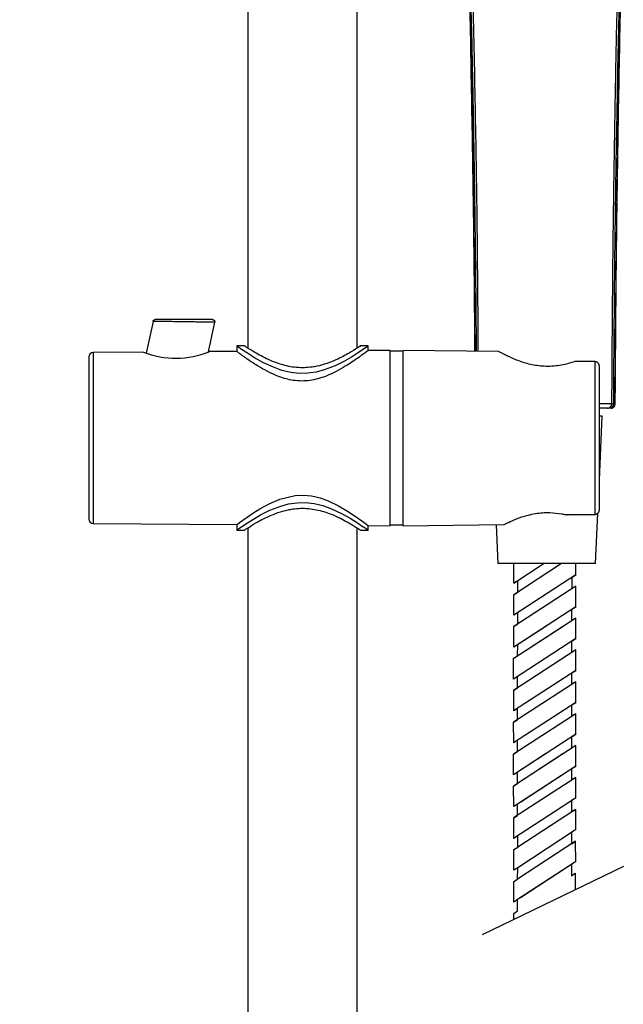
# Model space of a CAD drawing. Units: millimetres. Extents: x 3502.5 to 3581, y 1275.8 to 1354.9.
# Drawn here: x 3516.3 to 3523.2, y 1309.5 to 1320.7 of the extents above; entities that cross this region are included whole.
import ezdxf

# ---------------------------------------------------------------- set-up
doc = ezdxf.new("R2010")
doc.units = ezdxf.units.MM
doc.layers.get('DEFPOINTS').update_dxf_attribs({"linetype": 'CONTINUOUS'})
doc.layers.add('COTAS', color=253, linetype='CONTINUOUS')
doc.layers.add('CUERPO', color=7, linetype='CONTINUOUS')
doc.styles.add('ARIAL', font='arial.ttf')
doc.dimstyles.new('RS__E1_20_', dxfattribs={"dimtxt": 1.5, "dimasz": 0.7, "dimexe": 0.5, "dimexo": 1, "dimgap": 1, "dimtad": 0, "dimtih": 1, "dimtoh": 1, "dimdec": 0, "dimlfac": 20, "dimdsep": 46, "dimtxsty": 'ARIAL', "dimcen": 0, "dimclrd": 256, "dimclre": 256, "dimclrt": 256, "dimadec": 0, "dimazin": 0, "dimtfac": 1, "dimtdec": 0, "dimtofl": 0, "dimtmove": 0, "dimatfit": 3, "dimfxl": 1, "dimarcsym": 0})

# ---------------------------------------------------------------- blocks, each defined once
blk = doc.blocks.new('*D55')
at = {"layer": 'COTAS'}
for p, q in [((3518.5, 1332.575), (3506.96, 1332.575)), ((3507.46, 1331.875), (3507.46, 1316.318)), ((3507.46, 1290.392), (3507.46, 1305.642)), ((3518.485, 1289.692), (3506.96, 1289.692))]:
    blk.add_line(p, q, dxfattribs=at)
for points in [[(3507.343, 1331.875), (3507.577, 1331.875), (3507.46, 1332.575)], [(3507.343, 1290.392), (3507.577, 1290.392), (3507.46, 1289.692)]]:
    blk.add_solid(points, dxfattribs=at)
at = {"layer": 'DEFPOINTS', "color": 0}
for p in [(3519.5, 1332.575), (3507.46, 1289.692), (3519.485, 1289.692)]:
    blk.add_point(p, dxfattribs=at)
at = {"layer": 'COTAS', "insert": (3507.46, 1310.98), "char_height": 1.5, "attachment_point": 5, "rotation": 90, "style": 'ARIAL'}
blk.add_mtext('681-1314', dxfattribs=at)

msp = doc.modelspace()

# ---------------------------------------------------------------- linework, layer by layer
at = {"layer": 'CUERPO'}
for p, q in [((3518.936, 1324.374), (3518.936, 1316.975)), ((3520.186, 1316.975), (3520.186, 1324.374)), ((3517.856, 1317.279), (3517.779, 1316.917)), ((3518.488, 1316.931), (3518.56, 1317.27)), ((3518.811, 1317.002), (3518.811, 1316.936)), ((3518.901, 1316.999), (3518.811, 1316.999)), ((3520.311, 1316.999), (3520.221, 1316.999)), ((3520.311, 1316.947), (3520.311, 1317.002)), ((3520.561, 1316.949), (3520.311, 1316.947)), ((3520.561, 1314.949), (3520.561, 1316.949)), ((3520.711, 1316.939), (3520.561, 1316.939)), ((3520.711, 1315.949), (3520.711, 1316.949)), ((3521.798, 1316.937), (3520.711, 1316.949)), ((3517.746, 1316.928), (3517.173, 1316.924)), ((3517.173, 1316.924), (3517.173, 1314.974)), ((3518.811, 1316.936), (3518.496, 1316.934)), ((3522.899, 1316.818), (3522.668, 1316.821)), ((3522.899, 1316.818), (3522.668, 1316.821)), ((3522.899, 1316.82), (3522.69, 1316.823)), ((3522.899, 1316.82), (3522.69, 1316.823)), ((3522.899, 1315.081), (3522.899, 1316.818)), ((3522.899, 1315.081), (3522.899, 1316.818)), ((3523.095, 1316.292), (3523.078, 1316.289)), ((3523.085, 1316.289), (3523.101, 1316.294)), ((3523.088, 1316.338), (3523.108, 1316.338)), ((3523.126, 1316.338), (3523.128, 1316.338)), ((3522.949, 1315.471), (3522.981, 1316.199)), ((3522.981, 1316.199), (3522.95, 1316.199)), ((3520.711, 1314.949), (3520.711, 1315.949)), ((3522.551, 1315.058), (3522.552, 1315.058)), ((3522.559, 1315.076), (3522.899, 1315.081)), ((3522.559, 1315.076), (3522.591, 1315.075)), ((3522.559, 1315.076), (3522.591, 1315.075)), ((3522.559, 1315.076), (3522.591, 1315.075)), ((3522.559, 1315.076), (3522.591, 1315.075)), ((3522.559, 1315.076), (3522.591, 1315.075)), ((3522.59, 1315.075), (3522.591, 1315.075)), ((3522.591, 1315.075), (3522.899, 1315.078)), ((3522.591, 1315.075), (3522.899, 1315.078)), ((3522.906, 1314.519), (3522.932, 1315.092)), ((3517.173, 1314.974), (3518.811, 1314.962)), ((3518.811, 1314.962), (3518.811, 1314.896)), ((3518.936, 1314.924), (3518.936, 1290.824)), ((3520.186, 1290.824), (3520.186, 1314.924)), ((3520.311, 1314.951), (3520.561, 1314.949)), ((3520.311, 1314.896), (3520.311, 1314.951)), ((3520.561, 1314.959), (3520.711, 1314.959)), ((3520.711, 1314.949), (3521.861, 1314.962)), ((3521.771, 1314.961), (3521.791, 1314.519)), ((3518.811, 1314.899), (3518.901, 1314.899)), ((3520.222, 1314.899), (3520.311, 1314.899)), ((3521.877, 1314.519), (3521.791, 1314.519)), ((3522.906, 1314.519), (3521.877, 1314.519)), ((3522.32, 1314.519), (3521.971, 1314.291)), ((3522.518, 1314.519), (3521.971, 1314.162)), ((3522.68, 1314.39), (3521.971, 1313.928)), ((3522.68, 1314.261), (3521.971, 1313.799)), ((3522.679, 1314.026), (3521.971, 1313.564)), ((3522.679, 1313.897), (3521.971, 1313.435)), ((3522.336, 1313.802), (3521.971, 1313.564)), ((3522.534, 1313.802), (3521.971, 1313.435)), ((3522.679, 1313.662), (3521.97, 1313.2)), ((3522.679, 1313.533), (3521.97, 1313.071)), ((3522.679, 1313.299), (3521.97, 1312.837)), ((3522.679, 1313.17), (3521.97, 1312.708)), ((3522.679, 1312.935), (3521.97, 1312.473)), ((3522.678, 1312.806), (3521.97, 1312.344)), ((3522.678, 1312.572), (3521.969, 1312.11)), ((3522.533, 1312.348), (3521.969, 1311.98)), ((3522.335, 1312.348), (3521.969, 1312.11)), ((3522.678, 1312.442), (3522.014, 1312.01)), ((3522.678, 1312.208), (3522.014, 1311.775)), ((3522.678, 1312.208), (3522.051, 1311.799)), ((3522.678, 1312.079), (3521.969, 1311.617)), ((3522.677, 1311.844), (3521.969, 1311.382)), ((3522.677, 1311.844), (3522.632, 1311.815)), ((3522.632, 1311.815), (3522.632, 1311.686)), ((3522.677, 1311.715), (3522.017, 1311.285)), ((3522.632, 1311.686), (3522.677, 1311.715)), ((3522.677, 1311.715), (3522.677, 1311.48)), ((3521.971, 1311.384), (3521.971, 1311.618)), ((3522.677, 1311.48), (3522.017, 1311.05)), ((3522.677, 1311.48), (3522.631, 1311.45)), ((3522.631, 1311.45), (3522.631, 1311.321)), ((3522.017, 1311.414), (3521.971, 1311.384)), ((3522.677, 1311.351), (3522.013, 1310.919)), ((3522.017, 1311.285), (3522.017, 1311.414)), ((3522.631, 1311.321), (3522.674, 1311.349)), ((3522.674, 1311.349), (3522.677, 1311.117)), ((3521.971, 1311.258), (3522.017, 1311.285)), ((3521.971, 1311.02), (3521.971, 1311.258)), ((3522.677, 1311.117), (3522.016, 1310.686)), ((3522.677, 1311.117), (3522.05, 1310.708)), ((3522.677, 1311.117), (3522.631, 1311.087)), ((3523.222, 1311.063), (3521.611, 1310.283)), ((3522.017, 1311.05), (3521.971, 1311.02)), ((3522.016, 1310.92), (3522.017, 1311.05)), ((3522.631, 1311.087), (3522.631, 1310.958)), ((3521.971, 1310.892), (3522.016, 1310.92)), ((3521.971, 1310.656), (3521.971, 1310.892)), ((3522.631, 1310.958), (3522.674, 1310.986)), ((3522.674, 1310.986), (3522.674, 1310.798)), ((3522.016, 1310.686), (3521.971, 1310.656)), ((3522.016, 1310.557), (3522.016, 1310.686)), ((3521.973, 1310.529), (3522.016, 1310.557)), ((3521.973, 1310.458), (3521.973, 1310.529))]:
    msp.add_line(p, q, dxfattribs=at)
at = {"layer": 'CUERPO', "flags": 128}
for points in [[(3520.311, 1316.999), (3520.303, 1316.994), (3520.279, 1316.976), (3520.241, 1316.95), (3520.189, 1316.916), (3520.121, 1316.873), (3520.04, 1316.826), (3519.933, 1316.773), (3519.809, 1316.725), (3519.719, 1316.701), (3519.623, 1316.687), (3519.528, 1316.685), (3519.43, 1316.696), (3519.327, 1316.72), (3519.229, 1316.756), (3519.116, 1316.808), (3519.015, 1316.865), (3518.933, 1316.916), (3518.867, 1316.96), (3518.834, 1316.983), (3518.815, 1316.996), (3518.811, 1316.999), (3518.811, 1316.999)], [(3518.811, 1314.962), (3518.819, 1314.968), (3518.843, 1314.986), (3518.88, 1315.013), (3518.93, 1315.048), (3518.996, 1315.093), (3519.074, 1315.141), (3519.18, 1315.199), (3519.303, 1315.252), (3519.479, 1315.295), (3519.571, 1315.299), (3519.665, 1315.29), (3519.762, 1315.267), (3519.856, 1315.233), (3519.972, 1315.177), (3520.076, 1315.115), (3520.164, 1315.058), (3520.237, 1315.006), (3520.276, 1314.978), (3520.301, 1314.959), (3520.311, 1314.951), (3520.311, 1314.951)], [(3518.811, 1314.899), (3518.819, 1314.905), (3518.844, 1314.922), (3518.882, 1314.948), (3518.933, 1314.983), (3519.001, 1315.025), (3519.082, 1315.072), (3519.189, 1315.126), (3519.314, 1315.174), (3519.403, 1315.198), (3519.499, 1315.212), (3519.595, 1315.214), (3519.693, 1315.203), (3519.795, 1315.178), (3519.893, 1315.143), (3520.006, 1315.09), (3520.107, 1315.034), (3520.19, 1314.982), (3520.255, 1314.938), (3520.288, 1314.916), (3520.307, 1314.902), (3520.311, 1314.899), (3520.311, 1314.899)]]:
    msp.add_lwpolyline(points, dxfattribs=at)
at = {"layer": 'CUERPO'}
for points in [[(3521.971, 1311.618), (3522.014, 1311.646), (3522.014, 1311.775), (3521.971, 1311.747), (3521.969, 1311.98), (3522.014, 1312.01), (3522.014, 1312.139), (3521.969, 1312.11), (3521.97, 1312.344), (3522.016, 1312.374), (3522.016, 1312.503), (3521.973, 1312.475), (3521.97, 1312.708), (3522.016, 1312.737), (3522.016, 1312.867), (3521.973, 1312.838), (3521.973, 1313.073), (3522.016, 1313.101), (3522.016, 1313.23), (3521.97, 1313.2), (3521.97, 1313.436), (3522.016, 1313.464), (3522.017, 1313.594), (3521.971, 1313.564), (3521.971, 1313.802), (3522.017, 1313.829), (3522.017, 1313.958), (3521.971, 1313.928), (3521.971, 1314.162), (3522.017, 1314.192), (3522.017, 1314.321), (3521.974, 1314.293), (3521.974, 1314.519)], [(3522.678, 1311.844), (3522.678, 1312.079), (3522.635, 1312.051), (3522.635, 1312.18), (3522.678, 1312.208), (3522.678, 1312.442), (3522.635, 1312.414), (3522.635, 1312.543), (3522.678, 1312.572), (3522.678, 1312.806), (3522.635, 1312.778), (3522.635, 1312.907), (3522.679, 1312.935), (3522.679, 1313.17), (3522.636, 1313.142), (3522.636, 1313.271), (3522.679, 1313.299), (3522.679, 1313.533), (3522.636, 1313.505), (3522.636, 1313.634), (3522.679, 1313.662), (3522.679, 1313.897), (3522.636, 1313.869), (3522.636, 1313.998), (3522.679, 1314.026), (3522.68, 1314.261), (3522.637, 1314.232), (3522.637, 1314.362), (3522.68, 1314.39), (3522.68, 1314.519)]]:
    msp.add_lwpolyline(points, dxfattribs=at)
for centre, radius, start, end in [((3517.174, 1316.874), 0.05, 90.42, 180), ((3518.115, 1317.873), 1.014, 248.7148, 292.1252), ((3517.174, 1315.024), 0.05, 180, 269.58)]:
    msp.add_arc(centre, radius, start, end, dxfattribs=at)
for points, knots in [([(3521.435, 1321.643), (3521.437, 1321.613), (3521.443, 1321.546), (3521.448, 1321.448), (3521.453, 1321.349), (3521.457, 1321.256), (3521.461, 1321.158), (3521.464, 1321.054), (3521.47, 1320.873), (3521.476, 1320.62), (3521.487, 1320.03), (3521.504, 1319.074), (3521.516, 1318.17), (3521.522, 1317.588), (3521.523, 1317.432), (3521.524, 1317.273), (3521.526, 1317.11), (3521.527, 1316.997), (3521.527, 1316.94)], [0, 0, 0, 0, 0.0192, 0.044135, 0.06325, 0.08305, 0.103999, 0.126097, 0.149239, 0.220249, 0.287625, 0.52604, 0.829242, 0.862928, 0.896013, 0.928498, 0.963811, 1, 1, 1, 1]), ([(3521.529, 1316.94), (3521.527, 1317.183), (3521.522, 1317.87), (3521.51, 1318.778), (3521.495, 1319.664), (3521.483, 1320.326), (3521.472, 1320.986), (3521.448, 1321.422), (3521.436, 1321.639)], [0, 0, 0, 0, 0.154789, 0.437226, 0.578421, 0.719624, 0.859895, 1, 1, 1, 1]), ([(3521.547, 1316.94), (3521.546, 1317.011), (3521.545, 1317.145), (3521.544, 1317.337), (3521.542, 1317.504), (3521.541, 1317.642), (3521.54, 1317.743), (3521.539, 1317.808), (3521.539, 1317.857), (3521.538, 1317.911), (3521.537, 1317.983), (3521.536, 1318.064), (3521.535, 1318.146), (3521.534, 1318.227), (3521.533, 1318.309), (3521.532, 1318.39), (3521.53, 1318.54), (3521.528, 1318.675), (3521.527, 1318.796), (3521.526, 1318.833), (3521.525, 1318.871), (3521.525, 1318.909), (3521.524, 1318.946), (3521.524, 1318.971), (3521.524, 1318.984), (3521.524, 1318.984), (3521.524, 1318.984), (3521.524, 1318.984), (3521.524, 1318.984), (3521.524, 1318.986), (3521.524, 1318.995), (3521.523, 1319.029), (3521.522, 1319.104), (3521.52, 1319.233), (3521.516, 1319.413), (3521.512, 1319.645), (3521.508, 1319.891), (3521.503, 1320.115), (3521.499, 1320.318), (3521.495, 1320.519), (3521.489, 1320.738), (3521.483, 1320.956), (3521.475, 1321.172), (3521.464, 1321.39), (3521.454, 1321.534), (3521.448, 1321.609)], [0, 0, 0, 0, 0.045514, 0.085955, 0.123087, 0.152469, 0.174101, 0.187981, 0.19411, 0.205385, 0.222792, 0.240199, 0.257606, 0.275013, 0.292419, 0.309824, 0.327228, 0.388487, 0.39651, 0.404533, 0.412557, 0.420583, 0.428609, 0.436636, 0.436636, 0.436638, 0.436643, 0.43666, 0.436727, 0.43699, 0.438034, 0.44219, 0.458775, 0.486378, 0.524929, 0.574391, 0.634862, 0.683251, 0.718449, 0.765375, 0.812303, 0.859232, 0.906159, 0.95177, 1, 1, 1, 1]), ([(3521.568, 1316.939), (3521.567, 1316.959), (3521.566, 1317.2), (3521.562, 1317.662), (3521.556, 1318.323), (3521.547, 1318.984), (3521.535, 1319.644), (3521.523, 1320.304), (3521.51, 1320.963), (3521.483, 1321.398), (3521.469, 1321.616)], [0, 0, 0, 0, 0.012998, 0.154034, 0.295069, 0.436031, 0.576988, 0.717945, 0.858979, 1, 1, 1, 1]), ([(3523.185, 1321.553), (3523.171, 1321.307), (3523.144, 1320.814), (3523.132, 1320.069), (3523.118, 1319.325), (3523.107, 1318.579), (3523.098, 1317.832), (3523.092, 1317.085), (3523.089, 1316.587), (3523.088, 1316.338)], [0, 0, 0, 0, 0.142878, 0.285736, 0.428547, 0.571358, 0.714223, 0.857111, 1, 1, 1, 1]), ([(3523.207, 1321.562), (3523.206, 1321.546), (3523.203, 1321.508), (3523.199, 1321.452), (3523.196, 1321.393), (3523.192, 1321.333), (3523.189, 1321.262), (3523.185, 1321.19), (3523.183, 1321.128), (3523.181, 1321.08), (3523.179, 1321.029), (3523.177, 1320.965), (3523.174, 1320.894), (3523.172, 1320.822), (3523.165, 1320.561), (3523.158, 1320.257), (3523.152, 1319.911), (3523.148, 1319.707), (3523.144, 1319.471), (3523.14, 1319.289), (3523.138, 1319.164), (3523.138, 1319.124), (3523.137, 1319.083), (3523.136, 1319.042), (3523.136, 1319.001), (3523.135, 1318.974), (3523.135, 1318.96), (3523.135, 1318.96), (3523.135, 1318.96), (3523.135, 1318.96), (3523.135, 1318.959), (3523.135, 1318.957), (3523.135, 1318.949), (3523.134, 1318.915), (3523.133, 1318.834), (3523.131, 1318.689), (3523.128, 1318.478), (3523.125, 1318.252), (3523.122, 1318.027), (3523.12, 1317.832), (3523.118, 1317.654), (3523.117, 1317.491), (3523.116, 1317.367), (3523.114, 1317.205), (3523.113, 1317.022), (3523.111, 1316.798), (3523.11, 1316.611), (3523.109, 1316.462), (3523.108, 1316.375), (3523.108, 1316.338)], [0, 0, 0, 0, 0.009473, 0.021905, 0.032857, 0.043811, 0.056195, 0.073888, 0.085862, 0.092117, 0.101396, 0.115167, 0.128938, 0.14271, 0.156481, 0.279435, 0.316999, 0.35571, 0.396226, 0.452584, 0.460217, 0.467908, 0.475656, 0.48346, 0.491319, 0.499233, 0.499233, 0.499235, 0.499239, 0.499254, 0.499312, 0.499544, 0.500466, 0.504144, 0.518831, 0.546878, 0.587179, 0.639744, 0.676465, 0.716416, 0.751147, 0.778787, 0.809878, 0.821871, 0.871821, 0.914609, 0.950235, 0.978699, 1, 1, 1, 1]), ([(3523.219, 1321.589), (3523.208, 1321.373), (3523.186, 1320.941), (3523.175, 1320.288), (3523.163, 1319.632), (3523.148, 1318.755), (3523.135, 1317.657), (3523.129, 1316.778), (3523.126, 1316.338)], [0, 0, 0, 0, 0.124233, 0.248677, 0.373873, 0.49907, 0.749508, 1, 1, 1, 1]), ([(3523.128, 1316.338), (3523.129, 1316.412), (3523.13, 1316.553), (3523.131, 1316.741), (3523.132, 1316.896), (3523.133, 1317.025), (3523.134, 1317.148), (3523.136, 1317.43), (3523.142, 1318.025), (3523.154, 1319.029), (3523.17, 1319.932), (3523.182, 1320.571), (3523.188, 1320.8), (3523.193, 1320.987), (3523.198, 1321.156), (3523.206, 1321.365), (3523.216, 1321.516), (3523.221, 1321.596)], [0, 0, 0, 0, 0.042085, 0.079855, 0.107296, 0.130139, 0.153515, 0.177385, 0.290388, 0.492177, 0.749048, 0.805543, 0.857407, 0.880049, 0.912319, 0.954257, 1, 1, 1, 1]), ([(3517.856, 1317.279), (3517.857, 1317.282), (3517.859, 1317.288), (3517.865, 1317.294), (3517.873, 1317.299), (3517.878, 1317.299), (3517.881, 1317.299)], [0, 0, 0, 0, 0.256856, 0.519178, 0.771062, 1, 1, 1, 1]), ([(3518.56, 1317.269), (3518.558, 1317.269), (3518.556, 1317.269), (3518.535, 1317.269), (3518.503, 1317.27), (3518.465, 1317.27), (3518.426, 1317.271), (3518.387, 1317.272), (3518.342, 1317.272), (3518.282, 1317.273), (3518.216, 1317.274), (3518.155, 1317.275), (3518.109, 1317.276), (3518.06, 1317.276), (3518.009, 1317.277), (3517.939, 1317.278), (3517.872, 1317.279), (3517.862, 1317.279), (3517.856, 1317.279)], [0, 0, 0, 0, 0.060942, 0.122763, 0.183374, 0.246928, 0.286155, 0.328223, 0.373139, 0.426354, 0.500645, 0.55256, 0.595105, 0.62827, 0.694501, 0.754366, 0.877919, 1, 1, 1, 1]), ([(3518.535, 1317.299), (3518.53, 1317.299), (3518.521, 1317.299), (3518.445, 1317.299), (3518.337, 1317.299), (3518.208, 1317.299), (3518.079, 1317.299), (3517.97, 1317.299), (3517.895, 1317.299), (3517.886, 1317.299), (3517.881, 1317.299)], [0, 0, 0, 0, 0.122325, 0.246335, 0.372427, 0.500055, 0.627679, 0.753769, 0.877767, 1, 1, 1, 1]), ([(3518.535, 1317.299), (3518.537, 1317.299), (3518.54, 1317.299), (3518.546, 1317.297), (3518.551, 1317.294), (3518.555, 1317.29), (3518.558, 1317.285), (3518.56, 1317.28), (3518.56, 1317.274), (3518.56, 1317.271), (3518.56, 1317.269)], [0, 0, 0, 0, 0.114089, 0.237041, 0.366705, 0.500004, 0.633302, 0.762964, 0.885914, 1, 1, 1, 1]), ([(3520.311, 1316.947), (3520.31, 1316.946), (3520.307, 1316.944), (3520.282, 1316.925), (3520.245, 1316.898), (3520.194, 1316.861), (3520.129, 1316.817), (3520.047, 1316.764), (3519.946, 1316.706), (3519.84, 1316.657), (3519.738, 1316.623), (3519.646, 1316.604), (3519.55, 1316.597), (3519.431, 1316.606), (3519.304, 1316.642), (3519.181, 1316.697), (3519.078, 1316.754), (3518.987, 1316.811), (3518.916, 1316.86), (3518.864, 1316.897), (3518.822, 1316.928), (3518.815, 1316.933), (3518.811, 1316.936)], [0, 0, 0, 0, 0.043624, 0.088692, 0.132281, 0.176944, 0.224721, 0.273459, 0.330957, 0.390045, 0.427923, 0.466699, 0.50465, 0.544034, 0.611952, 0.666515, 0.722609, 0.778739, 0.836388, 0.881885, 0.928602, 1, 1, 1, 1]), ([(3520.221, 1316.998), (3520.222, 1316.998), (3520.224, 1317), (3520.188, 1316.976), (3520.112, 1316.928), (3520.025, 1316.88), (3519.942, 1316.839), (3519.842, 1316.798), (3519.749, 1316.771), (3519.632, 1316.751), (3519.49, 1316.746), (3519.336, 1316.78), (3519.218, 1316.823), (3519.128, 1316.864), (3519.049, 1316.906), (3518.987, 1316.943), (3518.941, 1316.972), (3518.912, 1316.99), (3518.898, 1316.999), (3518.9, 1316.998), (3518.901, 1316.998)], [0, 0, 0, 0, 0.02293, 0.112221, 0.203498, 0.254833, 0.307338, 0.364447, 0.423603, 0.448753, 0.531648, 0.614571, 0.668411, 0.72383, 0.778836, 0.835322, 0.883183, 0.932331, 0.980383, 1, 1, 1, 1]), ([(3517.124, 1316.874), (3517.124, 1316.871), (3517.124, 1316.865), (3517.124, 1316.814), (3517.124, 1316.728), (3517.124, 1316.608), (3517.124, 1316.46), (3517.124, 1316.294), (3517.124, 1316.122), (3517.124, 1315.949), (3517.124, 1315.777), (3517.124, 1315.604), (3517.124, 1315.438), (3517.124, 1315.291), (3517.124, 1315.17), (3517.124, 1315.085), (3517.124, 1315.033), (3517.124, 1315.027), (3517.124, 1315.024)], [0, 0, 0, 0, 0.058258, 0.120006, 0.18432, 0.25, 0.31568, 0.379994, 0.441742, 0.5, 0.558258, 0.620006, 0.68432, 0.75, 0.81568, 0.879994, 0.941742, 1, 1, 1, 1]), ([(3522.668, 1316.821), (3522.618, 1316.805), (3522.544, 1316.782), (3522.428, 1316.767), (3522.315, 1316.764), (3522.177, 1316.781), (3522.028, 1316.826), (3521.922, 1316.873), (3521.856, 1316.906), (3521.81, 1316.931), (3521.803, 1316.935), (3521.798, 1316.937)], [0, 0, 0, 0, 0.144883, 0.216712, 0.291101, 0.422105, 0.554503, 0.707243, 0.788133, 0.871852, 1, 1, 1, 1]), ([(3522.69, 1316.822), (3522.687, 1316.823), (3522.68, 1316.824), (3522.672, 1316.822), (3522.668, 1316.821)], [0, 0, 0, 0, 0.414433, 1, 1, 1, 1]), ([(3522.69, 1316.822), (3522.687, 1316.823), (3522.68, 1316.824), (3522.672, 1316.822), (3522.668, 1316.821)], [0, 0, 0, 0, 0.414437, 1, 1, 1, 1]), ([(3522.69, 1316.822), (3522.687, 1316.823), (3522.68, 1316.824), (3522.672, 1316.822), (3522.668, 1316.821)], [0, 0, 0, 0, 0.414433, 1, 1, 1, 1]), ([(3522.69, 1316.822), (3522.687, 1316.823), (3522.68, 1316.824), (3522.672, 1316.822), (3522.668, 1316.821)], [0, 0, 0, 0, 0.414437, 1, 1, 1, 1]), ([(3522.69, 1316.822), (3522.687, 1316.823), (3522.68, 1316.824), (3522.672, 1316.822), (3522.668, 1316.821)], [0, 0, 0, 0, 0.414433, 1, 1, 1, 1]), ([(3522.69, 1316.822), (3522.687, 1316.823), (3522.68, 1316.824), (3522.672, 1316.822), (3522.668, 1316.821)], [0, 0, 0, 0, 0.414437, 1, 1, 1, 1]), ([(3522.899, 1316.818), (3522.899, 1316.819), (3522.899, 1316.82), (3522.899, 1316.821), (3522.899, 1316.82), (3522.899, 1316.82)], [0, 0, 0, 0, 0.328999, 0.692148, 1, 1, 1, 1]), ([(3522.899, 1316.818), (3522.899, 1316.819), (3522.899, 1316.82), (3522.899, 1316.821), (3522.899, 1316.82), (3522.899, 1316.82)], [0, 0, 0, 0, 0.329012, 0.692154, 1, 1, 1, 1]), ([(3522.899, 1316.818), (3522.899, 1316.819), (3522.899, 1316.82), (3522.899, 1316.821), (3522.899, 1316.82), (3522.899, 1316.82)], [0, 0, 0, 0, 0.328999, 0.692148, 1, 1, 1, 1]), ([(3522.899, 1316.818), (3522.899, 1316.819), (3522.899, 1316.82), (3522.899, 1316.821), (3522.899, 1316.82), (3522.899, 1316.82)], [0, 0, 0, 0, 0.329012, 0.692154, 1, 1, 1, 1]), ([(3522.899, 1316.818), (3522.899, 1316.819), (3522.899, 1316.82), (3522.899, 1316.821), (3522.899, 1316.82), (3522.899, 1316.82)], [0, 0, 0, 0, 0.328999, 0.692148, 1, 1, 1, 1]), ([(3522.899, 1316.818), (3522.899, 1316.819), (3522.899, 1316.82), (3522.899, 1316.821), (3522.899, 1316.82), (3522.899, 1316.82)], [0, 0, 0, 0, 0.328999, 0.692148, 1, 1, 1, 1]), ([(3522.948, 1316.767), (3522.948, 1316.774), (3522.946, 1316.786), (3522.938, 1316.801), (3522.928, 1316.81), (3522.919, 1316.816), (3522.909, 1316.819), (3522.902, 1316.82), (3522.899, 1316.82)], [0, 0, 0, 0, 0.237399, 0.480915, 0.607077, 0.735951, 0.86726, 1, 1, 1, 1]), ([(3522.948, 1316.767), (3522.948, 1316.774), (3522.946, 1316.786), (3522.938, 1316.801), (3522.928, 1316.81), (3522.919, 1316.816), (3522.909, 1316.819), (3522.902, 1316.82), (3522.899, 1316.82)], [0, 0, 0, 0, 0.237399, 0.480915, 0.607077, 0.735951, 0.86726, 1, 1, 1, 1]), ([(3522.942, 1316.791), (3522.94, 1316.795), (3522.937, 1316.803), (3522.928, 1316.81), (3522.92, 1316.816), (3522.913, 1316.818), (3522.91, 1316.819)], [0, 0, 0, 0, 0.302985, 0.535013, 0.771989, 1, 1, 1, 1]), ([(3522.949, 1315.131), (3522.949, 1315.152), (3522.949, 1315.193), (3522.949, 1315.273), (3522.949, 1315.365), (3522.949, 1315.47), (3522.949, 1315.584), (3522.949, 1315.742), (3522.949, 1315.909), (3522.949, 1316.072), (3522.949, 1316.195), (3522.949, 1316.314), (3522.949, 1316.429), (3522.949, 1316.533), (3522.949, 1316.657), (3522.949, 1316.724), (3522.949, 1316.768)], [0, 0, 0, 0, 0.061362, 0.122732, 0.18613, 0.250137, 0.314144, 0.377542, 0.5, 0.561359, 0.622732, 0.68613, 0.750137, 0.814144, 0.877542, 1, 1, 1, 1]), ([(3523.088, 1316.338), (3523.063, 1316.338), (3523.028, 1316.339), (3522.965, 1316.339), (3522.949, 1316.339)], [0, 0, 0, 0, 0.74374, 1, 1, 1, 1]), ([(3523.04, 1316.289), (3523.026, 1316.289), (3523.002, 1316.289), (3522.965, 1316.289), (3522.949, 1316.289)], [0, 0, 0, 0, 0.561816, 1, 1, 1, 1]), ([(3523.04, 1316.289), (3523.046, 1316.289), (3523.055, 1316.29), (3523.067, 1316.297), (3523.074, 1316.303), (3523.08, 1316.311), (3523.087, 1316.322), (3523.088, 1316.332), (3523.088, 1316.338)], [0, 0, 0, 0, 0.239542, 0.368414, 0.499998, 0.631582, 0.760456, 1, 1, 1, 1]), ([(3523.108, 1316.338), (3523.107, 1316.332), (3523.106, 1316.322), (3523.1, 1316.311), (3523.094, 1316.303), (3523.086, 1316.297), (3523.074, 1316.29), (3523.065, 1316.289), (3523.059, 1316.289)], [0, 0, 0, 0, 0.239566, 0.368438, 0.500015, 0.63159, 0.760455, 1, 1, 1, 1]), ([(3523.126, 1316.338), (3523.125, 1316.332), (3523.124, 1316.322), (3523.118, 1316.311), (3523.111, 1316.303), (3523.103, 1316.297), (3523.092, 1316.29), (3523.082, 1316.289), (3523.076, 1316.289)], [0, 0, 0, 0, 0.239532, 0.368402, 0.499985, 0.631571, 0.760447, 1, 1, 1, 1]), ([(3523.083, 1316.29), (3523.084, 1316.29), (3523.09, 1316.29), (3523.093, 1316.291), (3523.094, 1316.291)], [0, 0, 0, 0, 0.269733, 1, 1, 1, 1]), ([(3523.096, 1316.292), (3523.101, 1316.294), (3523.11, 1316.299), (3523.121, 1316.311), (3523.127, 1316.324), (3523.128, 1316.334), (3523.128, 1316.339)], [0, 0, 0, 0, 0.25547, 0.515089, 0.766641, 1, 1, 1, 1]), ([(3523.108, 1316.338), (3523.112, 1316.338), (3523.118, 1316.338), (3523.123, 1316.338), (3523.126, 1316.338)], [0, 0, 0, 0, 0.490328, 1, 1, 1, 1]), ([(3518.901, 1314.901), (3518.901, 1314.9), (3518.898, 1314.899), (3518.935, 1314.923), (3519.01, 1314.97), (3519.097, 1315.019), (3519.181, 1315.06), (3519.28, 1315.1), (3519.374, 1315.127), (3519.491, 1315.148), (3519.632, 1315.152), (3519.786, 1315.119), (3519.905, 1315.076), (3519.995, 1315.034), (3520.074, 1314.992), (3520.135, 1314.956), (3520.181, 1314.927), (3520.21, 1314.908), (3520.224, 1314.899), (3520.222, 1314.9), (3520.222, 1314.901)], [0, 0, 0, 0, 0.02293, 0.112221, 0.203498, 0.254833, 0.307338, 0.364447, 0.423603, 0.448753, 0.531648, 0.614571, 0.668411, 0.72383, 0.778836, 0.835322, 0.883183, 0.932331, 0.980383, 1, 1, 1, 1]), ([(3521.861, 1314.962), (3521.866, 1314.965), (3521.876, 1314.97), (3521.949, 1315.005), (3522.041, 1315.043), (3522.136, 1315.071), (3522.241, 1315.094), (3522.376, 1315.104), (3522.491, 1315.091), (3522.546, 1315.079), (3522.559, 1315.076)], [0, 0, 0, 0, 0.154608, 0.308861, 0.472963, 0.560171, 0.650234, 0.815134, 0.958774, 1, 1, 1, 1]), ([(3522.899, 1315.078), (3522.902, 1315.079), (3522.909, 1315.079), (3522.919, 1315.083), (3522.928, 1315.088), (3522.938, 1315.097), (3522.946, 1315.112), (3522.948, 1315.125), (3522.948, 1315.131)], [0, 0, 0, 0, 0.132694, 0.263988, 0.392847, 0.51904, 0.762598, 1, 1, 1, 1]), ([(3522.899, 1315.081), (3522.906, 1315.081), (3522.918, 1315.083), (3522.935, 1315.094), (3522.946, 1315.111), (3522.948, 1315.124), (3522.949, 1315.131)], [0, 0, 0, 0, 0.237356, 0.488667, 0.742026, 1, 1, 1, 1]), ([(3522.899, 1315.078), (3522.902, 1315.079), (3522.909, 1315.079), (3522.919, 1315.083), (3522.928, 1315.088), (3522.938, 1315.097), (3522.946, 1315.112), (3522.948, 1315.125), (3522.948, 1315.131)], [0, 0, 0, 0, 0.132697, 0.263986, 0.392846, 0.519038, 0.762593, 1, 1, 1, 1]), ([(3522.899, 1315.079), (3522.899, 1315.078), (3522.899, 1315.077), (3522.899, 1315.078), (3522.899, 1315.08), (3522.899, 1315.081)], [0, 0, 0, 0, 0.31047, 0.672246, 1, 1, 1, 1]), ([(3522.899, 1315.079), (3522.899, 1315.078), (3522.899, 1315.077), (3522.899, 1315.078), (3522.899, 1315.08), (3522.899, 1315.081)], [0, 0, 0, 0, 0.31047, 0.67224, 1, 1, 1, 1]), ([(3522.899, 1315.079), (3522.899, 1315.078), (3522.899, 1315.077), (3522.899, 1315.078), (3522.899, 1315.08), (3522.899, 1315.081)], [0, 0, 0, 0, 0.31047, 0.672246, 1, 1, 1, 1]), ([(3522.899, 1315.079), (3522.899, 1315.078), (3522.899, 1315.077), (3522.899, 1315.078), (3522.899, 1315.08), (3522.899, 1315.081)], [0, 0, 0, 0, 0.31047, 0.67224, 1, 1, 1, 1]), ([(3522.899, 1315.079), (3522.899, 1315.078), (3522.899, 1315.077), (3522.899, 1315.078), (3522.899, 1315.08), (3522.899, 1315.081)], [0, 0, 0, 0, 0.31047, 0.672246, 1, 1, 1, 1]), ([(3522.899, 1315.079), (3522.899, 1315.078), (3522.899, 1315.077), (3522.899, 1315.078), (3522.899, 1315.08), (3522.899, 1315.081)], [0, 0, 0, 0, 0.31047, 0.67224, 1, 1, 1, 1]), ([(3522.899, 1315.079), (3522.899, 1315.078), (3522.899, 1315.077), (3522.899, 1315.078), (3522.899, 1315.08), (3522.899, 1315.081)], [0, 0, 0, 0, 0.31047, 0.672246, 1, 1, 1, 1]), ([(3522.899, 1315.079), (3522.899, 1315.078), (3522.899, 1315.077), (3522.899, 1315.078), (3522.899, 1315.08), (3522.899, 1315.081)], [0, 0, 0, 0, 0.31047, 0.67224, 1, 1, 1, 1])]:
    msp.add_open_spline(points, degree=3, knots=knots, dxfattribs=at)

# ---------------------------------------------------------------- dimensions: what is measured, and where the dimension line sits
at = {"layer": 'COTAS', "color": 9}
dim = msp.add_linear_dim(base=(3507.46, 1289.692), p1=(3519.5, 1332.575), p2=(3519.485, 1289.692), angle=90, text='681-1314', dimstyle='RS__E1_20_', override={"dimtih": 0}, dxfattribs=at)
dim.commit()
dim.dimension.update_dxf_attribs({"geometry": '*D55', "text_midpoint": (3507.46, 1310.98), "dimtype": 160})

doc.saveas('drawing.dxf')
